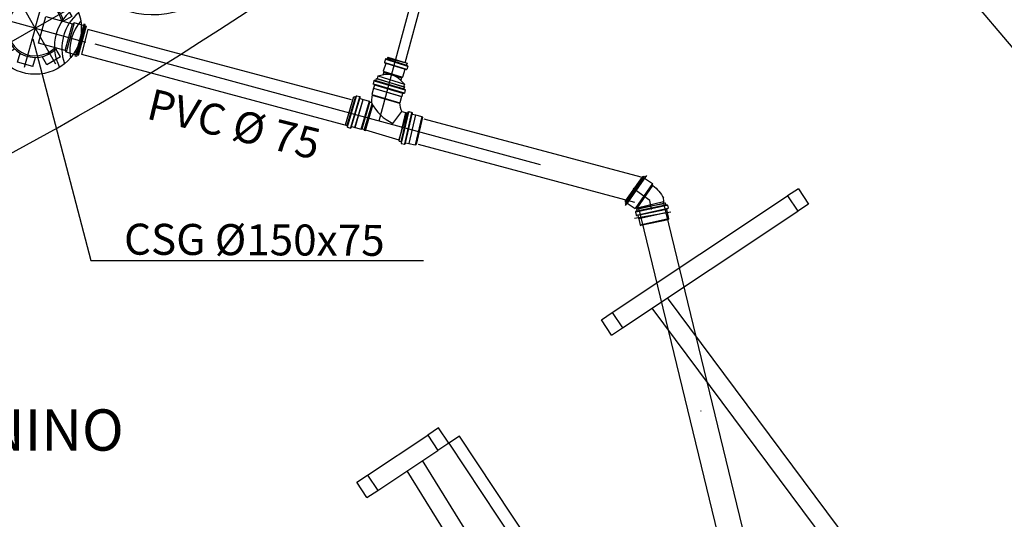
# Model space of a CAD drawing. Extents: x -1983 to 4617, y 2032 to 5684.
# Drawn here: x -506 to -240, y 3830 to 3965 of the extents above; entities that cross this region are included whole.
import ezdxf

# ---------------------------------------------------------------- set-up
doc = ezdxf.new("R2010")
doc.units = 0
doc.header["$LTSCALE"] = 50
doc.header["$MEASUREMENT"] = 0
for name, pattern in [('DASHDOT', [1, 0.5, -0.25, 0, -0.25]), ('EP', [0.2, 0.1, 0.1]), ('HIDDEN', [0.375, 0.25, -0.125]), ('LS', [0.5, 0.25, -0.25])]:
    doc.linetypes.add(name, pattern=pattern)
doc.layers.get('0').update_dxf_attribs({"linetype": 'CONTINUOUS'})
for name, color, linetype in [('ALVENARIA', 1, 'CONTINUOUS'), ('CONEXAO_ESGOTO', 67, 'CONTINUOUS'), ('CONEXAO_ESGOTO_ES', 7, 'CONTINUOUS'), ('LINHA_SIMETRIA', 1, 'LS'), ('SIMETRIA', 1, 'CONTINUOUS'), ('TEXTO', 2, 'CONTINUOUS'), ('TEXTO-ESGOTO', 67, 'CONTINUOUS'), ('TUBOS_ESGOTO', 67, 'CONTINUOUS')]:
    doc.layers.add(name, color=color, linetype=linetype)
doc.styles.add('AVG_TP', font='romans.shx')

# ---------------------------------------------------------------- blocks, each defined once
blk = doc.blocks.new('*U10', base_point=(-326.27, 3875.15))
at = {"linetype": 'CONTINUOUS'}
for p, q in [((-324.63, 3878.9), (-324.25, 3879.27)), ((-324.25, 3879.27), (-324.25, 3871.02)), ((-321.63, 3879.27), (-324.25, 3879.27)), ((-321.63, 3879.65), (-321.63, 3879.27)), ((-321.25, 3879.65), (-321.63, 3879.65)), ((-321.63, 3879.27), (-321.63, 3871.02)), ((-321.25, 3879.27), (-321.25, 3879.65)), ((-321.25, 3879.27), (-321.25, 3871.02)), ((-320.88, 3879.27), (-321.25, 3879.27)), ((-320.88, 3879.27), (-320.88, 3871.02)), ((-329.93, 3876.7), (-328.93, 3877.7)), ((-324.63, 3871.4), (-329.93, 3876.7)), ((-324.63, 3871.4), (-324.63, 3878.9)), ((-324.63, 3871.4), (-324.25, 3871.02)), ((-321.63, 3871.02), (-324.25, 3871.02)), ((-321.63, 3870.65), (-321.63, 3871.02)), ((-321.25, 3870.65), (-321.63, 3870.65)), ((-320.88, 3871.02), (-321.25, 3871.02)), ((-321.25, 3871.02), (-321.25, 3870.65)), ((-320.88, 3871.02), (-321.25, 3871.02))]:
    blk.add_line(p, q, dxfattribs=at)
blk.add_arc((-324.48, 3870.03), 8.87, 90.9787, 120.1234, dxfattribs=at)
at = {"layer": 'CONEXAO_ESGOTO_ES', "linetype": 'CONTINUOUS'}
for p, q in [((-321.58, 3880.15), (-321.58, 3870.15)), ((-332.74, 3875.76), (-325.66, 3868.69))]:
    blk.add_line(p, q, dxfattribs=at)
at = {"layer": 'LINHA_SIMETRIA', "linetype": 'EP'}
for p, q in [((-328.03, 3873.4), (-326.27, 3875.15)), ((-326.27, 3875.15), (-320.69, 3875.15))]:
    blk.add_line(p, q, dxfattribs=at)
blk = doc.blocks.new('*U12', base_point=(-488.02, 3927.06))
at = {"linetype": 'CONTINUOUS'}
for p, q in [((-496.74, 3932.74), (-493.7, 3935.78)), ((-493.7, 3935.78), (-491.89, 3933.97)), ((-490.17, 3937.24), (-485.87, 3937.24)), ((-490.17, 3937.24), (-490.17, 3934.69)), ((-485.87, 3937.24), (-485.87, 3934.69)), ((-482.34, 3935.78), (-484.14, 3933.97)), ((-482.34, 3935.78), (-479.3, 3932.74)), ((-496.74, 3932.74), (-494.93, 3930.93)), ((-479.3, 3932.74), (-481.1, 3930.93)), ((-486.09, 3930.92), (-478.57, 3930.9)), ((-486.09, 3923.4), (-486.09, 3930.92)), ((-478.57, 3930.9), (-478.19, 3931.28)), ((-478.57, 3923.4), (-478.57, 3930.9)), ((-475.57, 3931.28), (-478.19, 3931.28)), ((-478.19, 3931.28), (-478.19, 3923.03)), ((-475.57, 3931.65), (-475.57, 3931.28)), ((-475.19, 3931.65), (-475.57, 3931.65)), ((-475.57, 3931.28), (-475.57, 3923.03)), ((-475.19, 3931.28), (-475.19, 3931.65)), ((-475.19, 3931.28), (-475.19, 3923.03)), ((-474.82, 3931.28), (-475.19, 3931.28)), ((-474.82, 3931.28), (-474.82, 3923.03)), ((-498.2, 3929.21), (-495.65, 3929.21)), ((-498.2, 3924.91), (-498.2, 3929.21)), ((-498.2, 3924.91), (-495.65, 3924.91)), ((-496.74, 3921.38), (-494.93, 3923.18)), ((-478.57, 3923.4), (-486.09, 3923.4)), ((-479.3, 3921.38), (-481.1, 3923.18)), ((-478.57, 3923.4), (-478.19, 3923.03)), ((-475.57, 3923.03), (-478.19, 3923.03)), ((-475.57, 3922.65), (-475.57, 3923.03)), ((-475.19, 3922.65), (-475.57, 3922.65)), ((-474.82, 3923.03), (-475.19, 3923.03)), ((-475.19, 3923.03), (-475.19, 3922.65)), ((-474.82, 3923.03), (-475.19, 3923.03)), ((-493.7, 3918.34), (-496.74, 3921.38)), ((-493.7, 3918.34), (-491.89, 3920.14)), ((-490.17, 3916.88), (-490.17, 3919.43)), ((-485.87, 3916.88), (-485.87, 3919.43)), ((-482.34, 3918.34), (-484.14, 3920.14)), ((-479.3, 3921.38), (-482.34, 3918.34)), ((-485.87, 3916.88), (-490.17, 3916.88))]:
    blk.add_line(p, q, dxfattribs=at)
for radius, start, end in [(7.93, 28.7935, 331.8692), (7.5, 30.8248, 330.5595)]:
    blk.add_arc((-488.02, 3927.06), radius, start, end, dxfattribs=at)
at = {"layer": 'CONEXAO_ESGOTO_ES', "linetype": 'EP'}
blk.add_circle((-488.02, 3927.06), 12.5, dxfattribs=at)
for centre, start, end in [((-469.65, 3927.06), 137.2899, 222.7101), ((-467.55, 3927.06), 144.9436, 215.0564), ((-465.3, 3927.06), 155.3436, 204.6564)]:
    blk.add_arc(centre, 12.5, start, end, dxfattribs=at)
at = {"layer": 'LINHA_SIMETRIA', "linetype": 'EP'}
for q in [(-488.02, 3938.15), (-495.86, 3934.9), (-480.18, 3934.9), (-499.11, 3927.06), (-495.86, 3919.22), (-473.88, 3927.06), (-480.18, 3919.22), (-488.02, 3915.97)]:
    blk.add_line((-488.02, 3927.06), q, dxfattribs=at)
blk = doc.blocks.new('*U62', base_point=(-328.1, 3913.93))
at = {"linetype": 'EP'}
for p, q in [((-332.08, 3913.93), (-324.12, 3913.93)), ((-332.08, 3913.93), (-332.08, 3913.48)), ((-324.12, 3913.93), (-324.12, 3913.48)), ((-332.53, 3913.2), (-332.53, 3912.33)), ((-332.15, 3913.38), (-332.45, 3913.3)), ((-332.43, 3913.2), (-323.77, 3913.2)), ((-332.43, 3912.33), (-323.77, 3912.33)), ((-332.17, 3912.21), (-332.43, 3912.23)), ((-332.08, 3913.4), (-324.12, 3913.4)), ((-332.08, 3912.2), (-324.12, 3912.2)), ((-332.08, 3912.11), (-332.08, 3911.26)), ((-324.12, 3911.26), (-332.08, 3911.26)), ((-332.08, 3911.26), (-332.05, 3911.23)), ((-324.14, 3911.23), (-332.05, 3911.23)), ((-332.05, 3911.23), (-332.05, 3909.46)), ((-324.12, 3911.26), (-324.14, 3911.23)), ((-324.14, 3911.23), (-324.14, 3909.46)), ((-324.12, 3912.11), (-324.12, 3911.26)), ((-324.04, 3913.38), (-323.74, 3913.3)), ((-324.02, 3912.21), (-323.76, 3912.23)), ((-323.67, 3913.2), (-323.67, 3912.33)), ((-324.14, 3909.46), (-332.05, 3909.46)), ((-332.05, 3909.46), (-331.87, 3909.28)), ((-324.32, 3909.28), (-331.87, 3909.28)), ((-324.14, 3909.46), (-324.32, 3909.28))]:
    blk.add_line(p, q, dxfattribs=at)
for centre, start, end in [((-332.43, 3913.2), 105, 180), ((-332.43, 3912.33), 180, 265), ((-332.18, 3912.11), 0, 85), ((-332.18, 3913.48), 285, 0), ((-324.02, 3913.48), 180, 255), ((-324.02, 3912.11), 95, 180), ((-323.77, 3912.33), 275, 0), ((-323.77, 3913.2), 0, 75)]:
    blk.add_arc(centre, 0.1, start, end, dxfattribs=at)
blk = doc.blocks.new('*U69', base_point=(-373.12, 3964.58))
at = {"linetype": 'EP'}
for p, q in [((-377.1, 3973.05), (-369.14, 3973.05)), ((-377.1, 3973.05), (-377.1, 3972.6)), ((-369.14, 3973.05), (-369.14, 3972.6)), ((-377.55, 3972.32), (-377.55, 3971.45)), ((-377.17, 3972.5), (-377.47, 3972.42)), ((-377.19, 3971.33), (-377.46, 3971.35)), ((-377.45, 3972.32), (-368.79, 3972.32)), ((-377.45, 3971.45), (-368.79, 3971.45)), ((-377.1, 3972.52), (-369.14, 3972.52)), ((-377.1, 3971.32), (-369.14, 3971.32)), ((-377.1, 3971.23), (-377.1, 3970.38)), ((-377.1, 3970.38), (-369.14, 3970.38)), ((-377.1, 3970.38), (-377.07, 3970.35)), ((-377.07, 3970.35), (-369.16, 3970.35)), ((-377.07, 3970.35), (-377.07, 3968.58)), ((-369.14, 3970.38), (-369.16, 3970.35)), ((-369.16, 3970.35), (-369.16, 3968.58)), ((-369.14, 3971.23), (-369.14, 3970.38)), ((-369.06, 3972.5), (-368.76, 3972.42)), ((-369.05, 3971.33), (-368.78, 3971.35)), ((-368.69, 3972.32), (-368.69, 3971.45)), ((-377.07, 3968.58), (-369.16, 3968.58)), ((-377.07, 3968.58), (-376.89, 3968.4)), ((-376.89, 3967.74), (-377.04, 3967.73)), ((-377.04, 3967.73), (-369.61, 3967.73)), ((-377.04, 3967.73), (-377.04, 3967.43)), ((-377.04, 3967.43), (-369.9, 3967.43)), ((-376.89, 3967.42), (-377.04, 3967.43)), ((-376.89, 3968.4), (-369.34, 3968.4)), ((-376.89, 3968.4), (-376.89, 3967.74)), ((-376.89, 3967.74), (-369.59, 3967.74)), ((-376.89, 3967.42), (-369.91, 3967.42)), ((-376.89, 3967.42), (-376.89, 3958)), ((-369.16, 3968.58), (-369.34, 3968.4)), ((-369.34, 3968.4), (-369.34, 3968.09)), ((-367.39, 3968.36), (-367.7, 3968.36)), ((-367.21, 3968.54), (-367.39, 3968.36)), ((-367.39, 3968.36), (-367.39, 3960.64)), ((-367.21, 3968.54), (-367.21, 3960.63)), ((-365.44, 3968.54), (-367.21, 3968.54)), ((-365.41, 3968.56), (-365.44, 3968.54)), ((-365.44, 3968.54), (-365.44, 3960.63)), ((-365.41, 3968.56), (-365.41, 3960.6)), ((-364.56, 3968.56), (-365.41, 3968.56)), ((-364.47, 3968.56), (-364.47, 3960.6)), ((-364.46, 3968.66), (-364.44, 3968.92)), ((-363.47, 3969.01), (-364.34, 3969.01)), ((-364.34, 3968.91), (-364.34, 3960.25)), ((-363.47, 3968.91), (-363.47, 3960.25)), ((-363.29, 3968.64), (-363.37, 3968.94)), ((-363.27, 3968.56), (-363.27, 3960.6)), ((-362.74, 3968.56), (-363.19, 3968.56)), ((-362.74, 3968.56), (-362.74, 3960.6)), ((-373.12, 3960.82), (-369.34, 3959.41)), ((-369.34, 3959.41), (-369.34, 3958)), ((-367.21, 3960.63), (-367.27, 3960.68)), ((-365.44, 3960.63), (-367.21, 3960.63)), ((-365.41, 3960.6), (-365.44, 3960.63)), ((-364.56, 3960.6), (-365.41, 3960.6)), ((-364.46, 3960.51), (-364.44, 3960.25)), ((-363.47, 3960.15), (-364.34, 3960.15)), ((-363.29, 3960.53), (-363.37, 3960.23)), ((-362.74, 3960.6), (-363.19, 3960.6)), ((-369.34, 3958), (-376.89, 3958))]:
    blk.add_line(p, q, dxfattribs=at)
for centre, radius, start, end in [((-377.2, 3972.6), 0.1, 285, 0), ((-369.04, 3972.6), 0.1, 180, 255), ((-377.45, 3972.32), 0.1, 105, 180), ((-377.45, 3971.45), 0.1, 180, 265), ((-377.2, 3971.23), 0.1, 0, 85), ((-369.04, 3971.23), 0.1, 95, 180), ((-368.79, 3971.45), 0.1, 275, 0), ((-368.79, 3972.32), 0.1, 0, 75), ((-361.16, 3959.09), 12.08, 132.6266, 171.779), ((-369.24, 3968.09), 0.1, 180, 286.9826), ((-365.28, 3955.1), 13.47, 100.3676, 106.9826), ((-364.56, 3968.66), 0.1, 270, 355), ((-364.34, 3968.91), 0.1, 90, 175), ((-363.47, 3968.91), 0.1, 15, 90), ((-363.19, 3968.66), 0.1, 195, 270), ((-365.28, 3955.1), 5.93, 109.628, 133.3203), ((-364.56, 3960.5), 0.1, 5, 90), ((-364.34, 3960.25), 0.1, 185, 270), ((-363.47, 3960.25), 0.1, 270, 345), ((-363.19, 3960.5), 0.1, 90, 165)]:
    blk.add_arc(centre, radius, start, end, dxfattribs=at)
blk = doc.blocks.new('*U70', base_point=(-406.04, 3948.76))
at = {"linetype": 'EP'}
for p, q in [((-407.28, 3953.91), (-407.94, 3951.84)), ((-407.38, 3955.1), (-407.64, 3954.26)), ((-407.58, 3954.14), (-407.34, 3954.04)), ((-407.54, 3954.23), (-401.67, 3952.37)), ((-407.28, 3955.17), (-406.97, 3955.15)), ((-407.28, 3955.07), (-401.41, 3953.21)), ((-407.25, 3954), (-402.04, 3952.35)), ((-406.89, 3955.15), (-401.68, 3953.5)), ((-406.74, 3955.64), (-406.87, 3955.22)), ((-406.74, 3955.64), (-401.52, 3953.99)), ((-401.52, 3953.99), (-401.65, 3953.57)), ((-407.81, 3951.59), (-408.03, 3950.87)), ((-407.94, 3951.84), (-402.72, 3950.19)), ((-407.94, 3951.84), (-407.81, 3951.59)), ((-407.81, 3951.59), (-402.97, 3950.06)), ((-402.07, 3952.27), (-402.72, 3950.19)), ((-401.69, 3952.28), (-401.95, 3952.33)), ((-401.35, 3953.29), (-401.61, 3953.46)), ((-401.31, 3953.18), (-401.57, 3952.34)), ((-409.43, 3950.56), (-409.64, 3949.9)), ((-409.64, 3949.9), (-402.44, 3947.62)), ((-409.43, 3950.56), (-407.81, 3950.92)), ((-409.43, 3950.56), (-402.23, 3948.29)), ((-402.23, 3948.29), (-403.35, 3949.51)), ((-402.97, 3950.06), (-403.2, 3949.34)), ((-402.72, 3950.19), (-402.97, 3950.06)), ((-402.23, 3948.29), (-402.44, 3947.62))]:
    blk.add_line(p, q, dxfattribs=at)
for centre, radius, start, end in [((-407.54, 3954.23), 0.1, 162.4667, 247.4667), ((-407.28, 3955.07), 0.1, 87.4667, 162.4667), ((-407.38, 3953.94), 0.1, 342.4667, 67.4667), ((-406.96, 3955.25), 0.1, 267.4667, 342.4667), ((-401.97, 3952.24), 0.1, 77.4667, 162.4667), ((-401.67, 3952.37), 0.1, 257.4667, 342.4667), ((-401.56, 3953.54), 0.1, 162.4667, 237.4667), ((-401.41, 3953.21), 0.1, 342.4667, 57.4667), ((-407.03, 3945.62), 5.36, 46.6207, 98.3127)]:
    blk.add_arc(centre, radius, start, end, dxfattribs=at)

msp = doc.modelspace()

# ---------------------------------------------------------------- linework, layer by layer
at = {"layer": 'ALVENARIA', "linetype": 'CONTINUOUS', "ltscale": 39.370079}
for p, q in [((-284.39, 4013.24), (-237.24, 3957.51)), ((-295.37, 3919.38), (-298.28, 3917.44)), ((-295.37, 3919.38), (-292.6, 3915.21)), ((-345.82, 3885.86), (-298.28, 3917.44)), ((-298.28, 3917.44), (-295.52, 3913.28)), ((-292.6, 3915.21), (-295.52, 3913.28)), ((-343.05, 3881.7), (-295.52, 3913.28)), ((-240.74, 3768.89), (-330.83, 3889.82)), ((-348.74, 3883.92), (-345.82, 3885.86)), ((-345.82, 3885.86), (-343.05, 3881.7)), ((-244.75, 3765.91), (-335, 3887.05)), ((-345.97, 3879.76), (-348.74, 3883.92)), ((-345.97, 3879.76), (-343.05, 3881.7)), ((-412.12, 3841.81), (-395.8, 3852.66)), ((-392.88, 3854.59), (-395.8, 3852.66)), ((-395.8, 3852.66), (-393.03, 3848.49)), ((-390.11, 3850.43), (-392.88, 3854.59)), ((-390.11, 3850.43), (-393.03, 3848.49)), ((-387.2, 3852.37), (-390.11, 3850.43)), ((-390.11, 3850.43), (-360.78, 3806.28)), ((-357.87, 3808.22), (-387.2, 3852.37)), ((-409.35, 3837.65), (-393.03, 3848.49)), ((-317.11, 3716.66), (-397.19, 3845.73)), ((-321.35, 3714.01), (-401.36, 3842.96)), ((-415.04, 3839.87), (-412.12, 3841.81)), ((-412.27, 3835.71), (-415.04, 3839.87)), ((-412.12, 3841.81), (-409.35, 3837.65)), ((-412.27, 3835.71), (-409.35, 3837.65))]:
    msp.add_line(p, q, dxfattribs=at)
for radius, start, end in [(735, 289.86361, 314.41538), (750, 285.31271, 314.42708), (810, 285.31271, 314.42708)]:
    msp.add_arc((-893.91, 4641.51), radius, start, end, dxfattribs=at)
at = {"layer": 'ALVENARIA', "linetype": 'CONTINUOUS', "ltscale": 4}
msp.add_ellipse((-463.11, 3986.94), major_axis=(-21.26, -13.9), ratio=0.7, start_param=4.812058, end_param=10.895905, dxfattribs=at)
at = {"layer": 'CONEXAO_ESGOTO', "linetype": 'EP'}
for p, q in [((-487.85, 3962.58), (-489.65, 3955.82)), ((-416.48, 3943.52), (-487.85, 3962.58)), ((-489.65, 3955.82), (-417.62, 3936.57)), ((-337.96, 3922.54), (-396.76, 3938.25)), ((-398.4, 3931.44), (-339.76, 3915.77))]:
    msp.add_line(p, q, dxfattribs=at)
at = {"layer": 'SIMETRIA', "linetype": 'DASHDOT', "ltscale": 5}
for p, q in [((-408.98, 3937.79), (-358.73, 4123.62)), ((-486.02, 3958.62), (-336.82, 3918.28)), ((-276.23, 3677.19), (-336.63, 3918.66))]:
    msp.add_line(p, q, dxfattribs=at)
at = {"layer": 'TEXTO-ESGOTO', "linetype": 'EP'}
msp.add_lwpolyline([(-453.66, 3962.22, 0, 0, 0), (-431.64, 3954.97, 5.4, 0, 0), (-420.24, 3951.21, 0, 0, 0)], format="xyseb", dxfattribs=at)
at = {"layer": 'TUBOS_ESGOTO', "linetype": 'HIDDEN', "ltscale": 5}
for p, q in [((-362.23, 4120.07), (-406.73, 3954.79)), ((-401.9, 3953.49), (-357.17, 4119.81))]:
    msp.add_line(p, q, dxfattribs=at)
at = {"layer": 'TUBOS_ESGOTO', "linetype": 'EP'}
for p, q in [((-502.78, 3960.02), (-487.1, 3899.95)), ((-487.1, 3899.95), (-396.92, 3899.95))]:
    msp.add_line(p, q, dxfattribs=at)
at = {"layer": 'TUBOS_ESGOTO', "linetype": 'CONTINUOUS'}
msp.add_line((-406.47, 3954.79), (-401.64, 3953.49), dxfattribs=at)
at = {"layer": 'TUBOS_ESGOTO', "linetype": 'CONTINUOUS', "flags": 128}
msp.add_lwpolyline([(-338.72, 3914.19), (-307.02, 3783.57), (-300.22, 3785.22), (-331.91, 3915.84), (-338.72, 3914.19)], dxfattribs=at)

# ---------------------------------------------------------------- block references
at = {"layer": 'CONEXAO_ESGOTO', "linetype": 'EP'}
for name, p, rotation in [('*U12', (-502.16, 3962.9), 344.5602666736669), ('*U69', (-408.85, 3938.16), 73.60391925914702), ('*U62', (-402.61, 3936.14), 76.78602609287843), ('*U62', (-335.35, 3914.75), 12.25937048771535)]:
    msp.add_blockref(name, p, dxfattribs=dict(at, rotation=rotation))
msp.add_blockref('*U70', (-405.93, 3948.16), dxfattribs=at)
at = {"layer": 'CONEXAO_ESGOTO', "linetype": 'EP', "xscale": -1, "rotation": 324.9850143996629}
msp.add_blockref('*U10', (-335.58, 3916.24), dxfattribs=at)

# ---------------------------------------------------------------- texts
at = {"layer": 'TEXTO', "color": 4, "linetype": 'CONTINUOUS', "ltscale": 3.937008, "style": 'AVG_TP'}
msp.add_text('SANIT. FEMININO', height=11.2, dxfattribs=at).set_placement((-601.12, 3848.43))
at = {"layer": 'TEXTO-ESGOTO', "linetype": 'EP', "style": 'AVG_TP'}
for s, rotation, p in [(' PVC %%c 75', 346.2703, (-474.85, 3939.08)), ('CSG %%c150x75', 359.713, (-478.1, 3901.55))]:
    msp.add_text(s, height=8.4, rotation=rotation, dxfattribs=at).set_placement(p)

doc.saveas('drawing.dxf')
